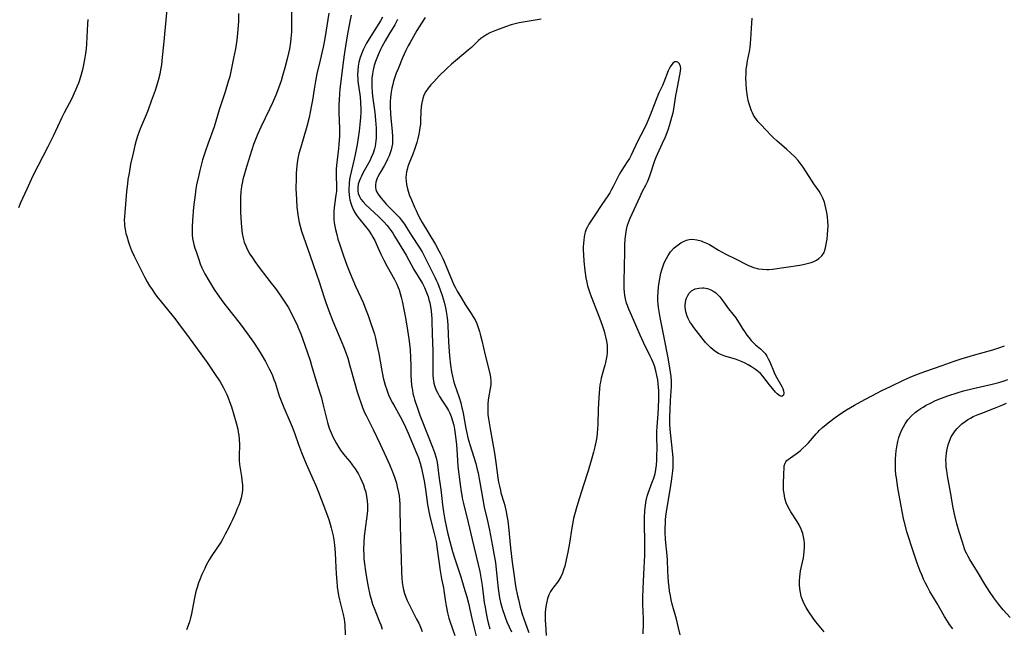
# Model space of a CAD drawing. Units: inches. Extents: x 2066951 to 2072425, y 164005 to 169403.
# Drawn here: x 2068085 to 2068272, y 164385 to 164501 of the extents above; entities that cross this region are included whole.
import ezdxf

# ---------------------------------------------------------------- set-up
doc = ezdxf.new("R2010")
doc.units = ezdxf.units.IN
doc.header["$MEASUREMENT"] = 0
doc.layers.add('c_07_T15S_R19E', color=35, linetype='Continuous')

msp = doc.modelspace()

# ---------------------------------------------------------------- linework, layer by layer
at = {"layer": 'c_07_T15S_R19E'}
for points in [[(2068137.07, 164503.64, 1004), (2068137.07, 164500.03, 1004), (2068137.02, 164498.4, 1004), (2068136.92, 164497.19, 1004), (2068136.83, 164496.47, 1004), (2068136.64, 164495.19, 1004), (2068136.48, 164494.36, 1004), (2068136.24, 164493.32, 1004), (2068135.79, 164491.58, 1004), (2068135.36, 164490.11, 1004), (2068135.06, 164489.17, 1004), (2068134.59, 164487.78, 1004), (2068134.07, 164486.43, 1004), (2068133.45, 164485, 1004), (2068132.89, 164483.77, 1004), (2068131.24, 164480.34, 1004), (2068130.61, 164478.96, 1004), (2068130.08, 164477.7, 1004), (2068129.84, 164477.08, 1004), (2068129.49, 164476.08, 1004), (2068128.54, 164473.05, 1004), (2068128.35, 164472.42, 1004), (2068127.99, 164471.09, 1004), (2068127.83, 164470.42, 1004), (2068127.7, 164469.75, 1004), (2068127.58, 164469.09, 1004), (2068127.46, 164468.12, 1004), (2068127.38, 164467.04, 1004), (2068127.34, 164465.68, 1004), (2068127.36, 164464.25, 1004), (2068127.47, 164462.18, 1004), (2068127.6, 164460.76, 1004), (2068127.68, 164460.19, 1004), (2068127.86, 164459.3, 1004), (2068128.09, 164458.54, 1004), (2068128.35, 164457.87, 1004), (2068128.65, 164457.22, 1004), (2068129.17, 164456.28, 1004), (2068129.62, 164455.57, 1004), (2068130.1, 164454.87, 1004), (2068130.93, 164453.75, 1004), (2068133.21, 164450.81, 1004), (2068133.99, 164449.78, 1004), (2068134.8, 164448.67, 1004), (2068135.55, 164447.57, 1004), (2068136.4, 164446.22, 1004), (2068136.85, 164445.42, 1004), (2068137.52, 164444.11, 1004), (2068138.05, 164442.98, 1004), (2068138.38, 164442.19, 1004), (2068138.8, 164441.15, 1004), (2068139.58, 164439.03, 1004), (2068140.56, 164436.13, 1004), (2068140.87, 164435.15, 1004), (2068141.75, 164432.21, 1004), (2068142.5, 164429.82, 1004), (2068142.71, 164429.06, 1004), (2068143, 164427.91, 1004), (2068143.48, 164425.86, 1004), (2068143.87, 164424.38, 1004), (2068144.22, 164423.26, 1004), (2068144.56, 164422.38, 1004), (2068144.94, 164421.53, 1004), (2068145.24, 164420.94, 1004), (2068145.56, 164420.35, 1004), (2068146, 164419.64, 1004), (2068146.36, 164419.12, 1004), (2068146.74, 164418.61, 1004), (2068147.25, 164417.97, 1004), (2068148.09, 164416.97, 1004), (2068148.59, 164416.33, 1004), (2068149.14, 164415.57, 1004), (2068149.46, 164415.07, 1004), (2068149.76, 164414.57, 1004), (2068150.09, 164413.95, 1004), (2068150.41, 164413.27, 1004), (2068150.69, 164412.56, 1004), (2068150.93, 164411.85, 1004), (2068151.13, 164411.13, 1004), (2068151.3, 164410.34, 1004), (2068151.42, 164409.51, 1004), (2068151.48, 164408.68, 1004), (2068151.48, 164408.22, 1004), (2068151.46, 164407.75, 1004), (2068151.4, 164407.02, 1004), (2068150.96, 164403.78, 1004), (2068150.84, 164402.82, 1004), (2068150.75, 164401.64, 1004), (2068150.71, 164400.26, 1004)], [(2068113.38, 164502.66, 1008), (2068112.74, 164495.97, 1008), (2068112.53, 164493.63, 1008), (2068112.37, 164492.19, 1008), (2068112.21, 164491.2, 1008), (2068112.04, 164490.38, 1008), (2068111.75, 164489.23, 1008), (2068111.41, 164488.11, 1008), (2068111.15, 164487.33, 1008), (2068110.43, 164485.27, 1008), (2068109.84, 164483.64, 1008), (2068109.47, 164482.69, 1008), (2068108.36, 164480.06, 1008), (2068108.15, 164479.52, 1008), (2068107.85, 164478.67, 1008), (2068107.58, 164477.81, 1008), (2068107.31, 164476.86, 1008), (2068106.97, 164475.41, 1008), (2068106.52, 164473.31, 1008), (2068106.21, 164471.66, 1008), (2068106, 164470.41, 1008), (2068105.9, 164469.61, 1008), (2068105.74, 164468.16, 1008), (2068105.39, 164464.16, 1008), (2068105.34, 164463.42, 1008), (2068105.32, 164462.67, 1008), (2068105.33, 164462.16, 1008), (2068105.38, 164461.65, 1008), (2068105.49, 164460.93, 1008), (2068105.64, 164460.22, 1008), (2068105.77, 164459.68, 1008), (2068106.1, 164458.58, 1008), (2068106.29, 164458.01, 1008), (2068106.68, 164456.99, 1008), (2068107.16, 164455.89, 1008), (2068108.11, 164453.98, 1008), (2068109.16, 164451.99, 1008), (2068109.68, 164451.04, 1008), (2068110.11, 164450.3, 1008), (2068110.58, 164449.56, 1008), (2068111.04, 164448.91, 1008), (2068111.52, 164448.27, 1008), (2068112.39, 164447.15, 1008), (2068114.89, 164444.08, 1008), (2068116.33, 164442.21, 1008), (2068117.15, 164441.11, 1008), (2068121.04, 164435.75, 1008), (2068122.46, 164433.66, 1008), (2068123.48, 164432.07, 1008), (2068124.15, 164430.91, 1008), (2068124.47, 164430.29, 1008), (2068124.78, 164429.66, 1008), (2068125.06, 164429.01, 1008), (2068125.37, 164428.18, 1008), (2068125.65, 164427.32, 1008), (2068126.54, 164424.3, 1008), (2068126.84, 164423.09, 1008), (2068126.95, 164422.54, 1008), (2068127.03, 164421.99, 1008), (2068127.12, 164421.14, 1008), (2068127.16, 164420.22, 1008), (2068127.12, 164417.94, 1008), (2068127.14, 164417.18, 1008), (2068127.2, 164416.42, 1008), (2068127.31, 164415.66, 1008), (2068127.55, 164414.12, 1008), (2068127.64, 164413.43, 1008), (2068127.72, 164412.52, 1008), (2068127.73, 164411.61, 1008), (2068127.68, 164411.05, 1008), (2068127.48, 164410.07, 1008), (2068127.22, 164409.21, 1008), (2068127.03, 164408.69, 1008), (2068126.83, 164408.16, 1008), (2068126.42, 164407.18, 1008), (2068125.86, 164405.92, 1008), (2068125.48, 164405.14, 1008), (2068125.13, 164404.43, 1008), (2068124.47, 164403.16, 1008), (2068123.99, 164402.3, 1008), (2068123.67, 164401.76, 1008), (2068122.88, 164400.53, 1008), (2068121.81, 164398.95, 1008), (2068121.42, 164398.3, 1008), (2068120.87, 164397.29, 1008), (2068120.58, 164396.71, 1008), (2068120.05, 164395.52, 1008), (2068119.6, 164394.43, 1008), (2068119.43, 164393.97, 1008), (2068119.12, 164393.05, 1008), (2068118.91, 164392.31, 1008), (2068118.63, 164391.09, 1008), (2068118, 164387.8, 1008), (2068117.88, 164387.3, 1008), (2068117.68, 164386.59, 1008), (2068117.44, 164385.9, 1008), (2068117.1, 164385.06, 1008)], [(2068127.01, 164501.88, 1006), (2068126.97, 164500.46, 1006), (2068126.87, 164498.87, 1006), (2068126.81, 164498.17, 1006), (2068126.66, 164496.84, 1006), (2068126.4, 164495.18, 1006), (2068126.07, 164493.46, 1006), (2068125.54, 164490.94, 1006), (2068125.32, 164489.99, 1006), (2068125.06, 164488.99, 1006), (2068124.49, 164487.06, 1006), (2068123.35, 164483.65, 1006), (2068122.34, 164480.43, 1006), (2068121.14, 164477.11, 1006), (2068120.72, 164475.86, 1006), (2068120.18, 164474.14, 1006), (2068119.82, 164472.87, 1006), (2068119.64, 164472.17, 1006), (2068119.37, 164471.01, 1006), (2068119.05, 164469.44, 1006), (2068118.92, 164468.65, 1006), (2068118.76, 164467.52, 1006), (2068118.48, 164465.16, 1006), (2068118.25, 164462.68, 1006), (2068118.18, 164461.46, 1006), (2068118.17, 164460.69, 1006), (2068118.2, 164459.97, 1006), (2068118.27, 164459.26, 1006), (2068118.38, 164458.67, 1006), (2068118.52, 164458.09, 1006), (2068118.71, 164457.42, 1006), (2068118.93, 164456.76, 1006), (2068119.45, 164455.25, 1006), (2068119.74, 164454.46, 1006), (2068120.06, 164453.69, 1006), (2068120.24, 164453.29, 1006), (2068120.62, 164452.54, 1006), (2068121.4, 164451.16, 1006), (2068122.39, 164449.59, 1006), (2068123.37, 164448.14, 1006), (2068124.01, 164447.25, 1006), (2068124.65, 164446.41, 1006), (2068127.28, 164443.06, 1006), (2068128.68, 164441.17, 1006), (2068129.82, 164439.57, 1006), (2068130.79, 164438.13, 1006), (2068131.31, 164437.32, 1006), (2068132.12, 164435.91, 1006), (2068132.82, 164434.56, 1006), (2068133.1, 164433.98, 1006), (2068133.42, 164433.25, 1006), (2068133.72, 164432.5, 1006), (2068133.93, 164431.92, 1006), (2068134.73, 164429.39, 1006), (2068135.07, 164428.46, 1006), (2068135.57, 164427.23, 1006), (2068136.82, 164424.4, 1006), (2068137.17, 164423.56, 1006), (2068137.68, 164422.2, 1006), (2068138.38, 164420.2, 1006), (2068138.97, 164418.65, 1006), (2068139.85, 164416.52, 1006), (2068141.1, 164413.68, 1006), (2068141.64, 164412.41, 1006), (2068142.15, 164411.14, 1006), (2068143.48, 164407.69, 1006), (2068144.11, 164405.95, 1006), (2068144.38, 164405.1, 1006), (2068144.58, 164404.37, 1006), (2068144.76, 164403.64, 1006), (2068144.93, 164402.86, 1006), (2068145.06, 164402.13, 1006), (2068145.2, 164401.11, 1006), (2068145.34, 164399.66, 1006), (2068145.41, 164398.2, 1006), (2068145.51, 164395.66, 1006), (2068145.62, 164394.19, 1006), (2068145.73, 164393.21, 1006), (2068145.84, 164392.4, 1006), (2068145.99, 164391.58, 1006), (2068146.15, 164390.77, 1006), (2068146.34, 164389.97, 1006), (2068146.86, 164387.96, 1006), (2068147.04, 164387.07, 1006), (2068147.11, 164386.55, 1006), (2068147.15, 164386.02, 1006), (2068147.26, 164384.13, 1006)], [(2068144.15, 164501.94, 1002), (2068143.57, 164498.34, 1002), (2068143.36, 164497.16, 1002), (2068143.04, 164495.52, 1002), (2068142.5, 164493.04, 1002), (2068141.87, 164490.45, 1002), (2068141.58, 164489.1, 1002), (2068141.33, 164487.59, 1002), (2068141.01, 164485.45, 1002), (2068140.87, 164484.55, 1002), (2068140.61, 164483.2, 1002), (2068140.38, 164482.16, 1002), (2068139.95, 164480.5, 1002), (2068138.8, 164476.59, 1002), (2068138.47, 164475.38, 1002), (2068138.32, 164474.75, 1002), (2068138.19, 164474.08, 1002), (2068138.04, 164473.01, 1002), (2068137.94, 164471.62, 1002), (2068137.91, 164470.64, 1002), (2068137.9, 164468.72, 1002), (2068137.97, 164466.67, 1002), (2068138.07, 164465.19, 1002), (2068138.23, 164463.78, 1002), (2068138.36, 164463, 1002), (2068138.51, 164462.26, 1002), (2068138.67, 164461.6, 1002), (2068138.96, 164460.61, 1002), (2068140.5, 164456.13, 1002), (2068141.81, 164452.5, 1002), (2068142.24, 164451.22, 1002), (2068143.25, 164448.09, 1002), (2068143.58, 164447.1, 1002), (2068144.08, 164445.73, 1002), (2068144.92, 164443.55, 1002), (2068146.63, 164439.52, 1002), (2068146.92, 164438.79, 1002), (2068147.41, 164437.44, 1002), (2068147.71, 164436.53, 1002), (2068148.13, 164435.13, 1002), (2068149.05, 164431.75, 1002), (2068149.5, 164430.18, 1002), (2068149.81, 164429.21, 1002), (2068150.24, 164427.98, 1002), (2068150.55, 164427.18, 1002), (2068150.93, 164426.28, 1002), (2068151.19, 164425.72, 1002), (2068152.55, 164423.04, 1002), (2068153.85, 164420.24, 1002), (2068155.03, 164417.81, 1002), (2068155.66, 164416.42, 1002), (2068156.22, 164415.04, 1002), (2068156.54, 164414.16, 1002), (2068156.95, 164412.84, 1002), (2068157.13, 164412.18, 1002), (2068157.36, 164411.1, 1002), (2068157.45, 164410.47, 1002), (2068157.54, 164409.67, 1002), (2068157.59, 164408.86, 1002), (2068157.63, 164407.34, 1002), (2068157.65, 164405.17, 1002), (2068157.76, 164402.14, 1002), (2068157.84, 164398.63, 1002), (2068157.92, 164395.84, 1002), (2068157.96, 164394.93, 1002), (2068158.04, 164394.03, 1002), (2068158.16, 164393.26, 1002), (2068158.3, 164392.63, 1002), (2068158.51, 164391.93, 1002), (2068158.76, 164391.23, 1002), (2068159.02, 164390.62, 1002), (2068159.57, 164389.46, 1002), (2068160.79, 164387.1, 1002), (2068161.18, 164386.3, 1002), (2068161.53, 164385.53, 1002), (2068161.85, 164384.75, 1002)], [(2068148.38, 164501.61, 1000), (2068148.13, 164500.4, 1000), (2068147.62, 164497.64, 1000), (2068147.36, 164496.12, 1000), (2068147.12, 164494.53, 1000), (2068146.86, 164492.65, 1000), (2068146.23, 164487.54, 1000), (2068146.14, 164486.67, 1000), (2068146.07, 164485.56, 1000), (2068146.04, 164484.59, 1000), (2068146.04, 164483.16, 1000), (2068146.14, 164480.07, 1000), (2068146.13, 164478.6, 1000), (2068146.11, 164477.87, 1000), (2068146.05, 164477.1, 1000), (2068145.97, 164476.33, 1000), (2068145.69, 164474.14, 1000), (2068145.58, 164473.07, 1000), (2068145.53, 164472.37, 1000), (2068145.5, 164471.25, 1000), (2068145.57, 164469.02, 1000), (2068145.56, 164468.21, 1000), (2068145.49, 164467.46, 1000), (2068145.22, 164465.63, 1000), (2068145.15, 164465.06, 1000), (2068145.1, 164464.43, 1000), (2068145.08, 164463.79, 1000), (2068145.11, 164462.84, 1000), (2068145.17, 164462.22, 1000), (2068145.26, 164461.59, 1000), (2068145.39, 164460.97, 1000), (2068145.62, 164460.03, 1000), (2068145.87, 164459.15, 1000), (2068146.15, 164458.25, 1000), (2068146.83, 164456.18, 1000), (2068147.52, 164454.22, 1000), (2068148.16, 164452.64, 1000), (2068148.68, 164451.4, 1000), (2068149.21, 164450.23, 1000), (2068150.21, 164448.07, 1000), (2068150.62, 164447.11, 1000), (2068151.1, 164445.9, 1000), (2068151.57, 164444.67, 1000), (2068152.12, 164443.11, 1000), (2068152.48, 164442.05, 1000), (2068152.77, 164441.1, 1000), (2068152.97, 164440.36, 1000), (2068153.27, 164439.11, 1000), (2068153.59, 164437.46, 1000), (2068154.1, 164434.54, 1000), (2068154.47, 164432.8, 1000), (2068154.83, 164431.47, 1000), (2068155.13, 164430.54, 1000), (2068155.47, 164429.63, 1000), (2068155.79, 164428.9, 1000), (2068156.19, 164428.11, 1000), (2068156.63, 164427.33, 1000), (2068157.68, 164425.53, 1000), (2068158.08, 164424.79, 1000), (2068158.69, 164423.5, 1000), (2068159.18, 164422.36, 1000), (2068160.82, 164418.44, 1000), (2068161.12, 164417.68, 1000), (2068161.47, 164416.65, 1000), (2068161.72, 164415.72, 1000), (2068161.93, 164414.77, 1000), (2068162.2, 164413.33, 1000), (2068162.47, 164411.65, 1000), (2068162.86, 164408.83, 1000), (2068163.09, 164407.5, 1000), (2068163.3, 164406.56, 1000), (2068164.15, 164403.31, 1000), (2068164.47, 164401.83, 1000), (2068164.71, 164400.35, 1000), (2068165.29, 164396.24, 1000), (2068165.54, 164394.74, 1000), (2068165.88, 164393.01, 1000), (2068165.96, 164392.49, 1000), (2068166.2, 164390.77, 1000), (2068166.38, 164389.6, 1000), (2068166.64, 164388.3, 1000), (2068166.91, 164387.29, 1000), (2068167.11, 164386.67, 1000), (2068168.07, 164384.01, 1000)], [(2068098.37, 164500.76, 1010), (2068098.31, 164499.96, 1010), (2068098.15, 164496.16, 1010), (2068098.07, 164495.18, 1010), (2068097.96, 164494.32, 1010), (2068097.85, 164493.57, 1010), (2068097.58, 164492.16, 1010), (2068097.36, 164491.2, 1010), (2068097.15, 164490.34, 1010), (2068096.83, 164489.27, 1010), (2068096.62, 164488.68, 1010), (2068096.39, 164488.1, 1010), (2068096.08, 164487.38, 1010), (2068095.76, 164486.68, 1010), (2068095.34, 164485.82, 1010), (2068093.89, 164483.05, 1010), (2068093.47, 164482.18, 1010), (2068091.81, 164478.65, 1010), (2068090.8, 164476.61, 1010), (2068087.99, 164471.11, 1010), (2068086.82, 164468.62, 1010), (2068085.62, 164465.98, 1010), (2068085.24, 164465.07, 1010)], [(2068154.32, 164501.2, 998), (2068153.94, 164500.52, 998), (2068151.78, 164497.1, 998), (2068151.31, 164496.31, 998), (2068150.96, 164495.67, 998), (2068150.65, 164495.02, 998), (2068150.38, 164494.39, 998), (2068150.09, 164493.55, 998), (2068149.85, 164492.71, 998), (2068149.71, 164491.93, 998), (2068149.62, 164491.11, 998), (2068149.6, 164490.28, 998), (2068149.63, 164489.45, 998), (2068149.66, 164489.09, 998), (2068150.06, 164486.12, 998), (2068150.15, 164485.05, 998), (2068150.19, 164483.68, 998), (2068150.19, 164483.17, 998), (2068150.14, 164482.16, 998), (2068150.02, 164480.83, 998), (2068149.87, 164479.58, 998), (2068149.49, 164477.06, 998), (2068149.16, 164475.19, 998), (2068148.96, 164474.26, 998), (2068148.42, 164472.17, 998), (2068148.18, 164471.08, 998), (2068148.07, 164470.46, 998), (2068147.99, 164469.83, 998), (2068147.96, 164469.42, 998), (2068147.93, 164468.8, 998), (2068147.93, 164468.18, 998), (2068147.98, 164467.56, 998), (2068148.06, 164466.94, 998), (2068148.14, 164466.55, 998), (2068148.29, 164465.95, 998), (2068148.49, 164465.37, 998), (2068148.68, 164464.92, 998), (2068148.89, 164464.48, 998), (2068149.27, 164463.83, 998), (2068149.71, 164463.21, 998), (2068150, 164462.84, 998), (2068150.86, 164461.83, 998), (2068151.36, 164461.21, 998), (2068151.65, 164460.83, 998), (2068152.23, 164459.96, 998), (2068152.51, 164459.49, 998), (2068152.84, 164458.89, 998), (2068153.25, 164458.01, 998), (2068153.99, 164456.28, 998), (2068154.56, 164455.11, 998), (2068155.2, 164453.93, 998), (2068156.59, 164451.46, 998), (2068156.98, 164450.71, 998), (2068157.32, 164449.95, 998), (2068157.49, 164449.49, 998), (2068157.7, 164448.82, 998), (2068157.89, 164448.13, 998), (2068158.12, 164447.14, 998), (2068158.33, 164446.13, 998), (2068158.69, 164444.18, 998), (2068159.07, 164441.86, 998), (2068159.31, 164440.24, 998), (2068159.44, 164439.25, 998), (2068159.55, 164438.16, 998), (2068159.66, 164436.63, 998), (2068159.71, 164435.2, 998), (2068159.72, 164433.38, 998), (2068159.77, 164432.17, 998), (2068159.89, 164431.02, 998), (2068159.98, 164430.47, 998), (2068160.1, 164429.86, 998), (2068160.24, 164429.25, 998), (2068160.39, 164428.7, 998), (2068160.56, 164428.15, 998), (2068160.87, 164427.26, 998), (2068161.43, 164425.78, 998), (2068163.01, 164421.79, 998), (2068163.82, 164419.68, 998), (2068164.17, 164418.7, 998), (2068164.48, 164417.68, 998), (2068164.61, 164417.09, 998), (2068164.73, 164416.43, 998), (2068165, 164414.2, 998), (2068165.4, 164411.66, 998), (2068165.54, 164410.52, 998), (2068165.71, 164408.76, 998), (2068165.89, 164407.44, 998), (2068166.16, 164405.9, 998), (2068166.67, 164403.5, 998), (2068167.08, 164401.78, 998), (2068167.32, 164400.85, 998), (2068167.59, 164399.92, 998), (2068167.97, 164398.7, 998), (2068169.19, 164395.08, 998), (2068169.78, 164393.15, 998), (2068170.3, 164391.34, 998), (2068170.61, 164390.12, 998), (2068171.26, 164387.19, 998), (2068171.69, 164385.4, 998), (2068172.16, 164383.57, 998)], [(2068157.16, 164500.74, 996), (2068156.63, 164499.76, 996), (2068155.51, 164497.94, 996), (2068154.8, 164496.71, 996), (2068154.19, 164495.57, 996), (2068153.93, 164495.06, 996), (2068153.49, 164494.09, 996), (2068153.22, 164493.44, 996), (2068152.98, 164492.79, 996), (2068152.73, 164492.02, 996), (2068152.54, 164491.24, 996), (2068152.4, 164490.44, 996), (2068152.31, 164489.64, 996), (2068152.27, 164488.73, 996), (2068152.29, 164487.91, 996), (2068152.35, 164487.08, 996), (2068152.43, 164486.26, 996), (2068152.84, 164483.14, 996), (2068152.99, 164481.7, 996), (2068153.06, 164480.9, 996), (2068153.1, 164480.17, 996), (2068153.13, 164479.18, 996), (2068153.12, 164478.32, 996), (2068153.08, 164477.77, 996), (2068153.01, 164477.24, 996), (2068152.92, 164476.75, 996), (2068152.79, 164476.26, 996), (2068152.52, 164475.42, 996), (2068152.18, 164474.6, 996), (2068151.95, 164474.12, 996), (2068151.65, 164473.56, 996), (2068150.65, 164471.77, 996), (2068150.3, 164471.09, 996), (2068150.12, 164470.68, 996), (2068149.93, 164470.23, 996), (2068149.73, 164469.55, 996), (2068149.62, 164468.88, 996), (2068149.63, 164468.31, 996), (2068149.73, 164467.76, 996), (2068149.92, 164467.23, 996), (2068150.2, 164466.73, 996), (2068150.62, 164466.19, 996), (2068151.16, 164465.62, 996), (2068153.57, 164463.43, 996), (2068154.07, 164462.93, 996), (2068154.57, 164462.42, 996), (2068155.2, 164461.7, 996), (2068155.76, 164460.98, 996), (2068156.28, 164460.23, 996), (2068156.61, 164459.71, 996), (2068158.78, 164456.07, 996), (2068160.28, 164453.36, 996), (2068161.88, 164450.69, 996), (2068162.26, 164449.97, 996), (2068162.54, 164449.35, 996), (2068162.8, 164448.71, 996), (2068162.97, 164448.22, 996), (2068163.14, 164447.65, 996), (2068163.29, 164447.07, 996), (2068163.43, 164446.37, 996), (2068163.55, 164445.54, 996), (2068163.63, 164444.7, 996), (2068163.66, 164444.17, 996), (2068163.69, 164443.56, 996), (2068163.71, 164441.18, 996), (2068163.85, 164437.81, 996), (2068163.87, 164436.31, 996), (2068163.85, 164433.95, 996), (2068163.88, 164433.2, 996), (2068163.97, 164432.29, 996), (2068164.07, 164431.84, 996), (2068164.19, 164431.38, 996), (2068164.46, 164430.65, 996), (2068164.8, 164429.94, 996), (2068165.14, 164429.31, 996), (2068165.58, 164428.59, 996), (2068166.44, 164427.26, 996), (2068166.82, 164426.63, 996), (2068167.08, 164426.12, 996), (2068167.34, 164425.49, 996), (2068167.62, 164424.68, 996), (2068167.84, 164423.84, 996), (2068167.99, 164423.09, 996), (2068168.13, 164422.2, 996), (2068168.2, 164421.62, 996), (2068168.33, 164420.17, 996), (2068168.53, 164417.19, 996), (2068168.64, 164416.04, 996), (2068169.03, 164412.62, 996), (2068169.24, 164411.21, 996), (2068169.34, 164410.61, 996), (2068169.45, 164410.02, 996), (2068169.68, 164408.98, 996), (2068170.56, 164405.39, 996), (2068171.31, 164402.18, 996), (2068172.47, 164397.45, 996), (2068172.76, 164396.13, 996), (2068172.99, 164394.97, 996), (2068173.23, 164393.45, 996), (2068173.63, 164390.21, 996), (2068173.77, 164389.33, 996), (2068173.91, 164388.51, 996), (2068174.17, 164387.21, 996), (2068174.37, 164386.37, 996), (2068174.66, 164385.22, 996)], [(2068162.42, 164501.13, 994), (2068161.74, 164500.1, 994), (2068160.86, 164498.67, 994), (2068159.56, 164496.41, 994), (2068159.2, 164495.75, 994), (2068158.75, 164494.88, 994), (2068158.13, 164493.53, 994), (2068157.26, 164491.44, 994), (2068156.94, 164490.6, 994), (2068156.67, 164489.86, 994), (2068156.43, 164489.1, 994), (2068156.26, 164488.47, 994), (2068156.09, 164487.72, 994), (2068155.96, 164486.96, 994), (2068155.84, 164486.05, 994), (2068155.79, 164485.17, 994), (2068155.79, 164484.28, 994), (2068155.85, 164482.85, 994), (2068155.97, 164481.46, 994), (2068156.17, 164479.62, 994), (2068156.24, 164478.52, 994), (2068156.24, 164477.86, 994), (2068156.19, 164477.21, 994), (2068156.09, 164476.62, 994), (2068155.95, 164476.04, 994), (2068155.77, 164475.46, 994), (2068155.55, 164474.89, 994), (2068155.28, 164474.29, 994), (2068155, 164473.73, 994), (2068154.61, 164473.04, 994), (2068153.79, 164471.66, 994), (2068153.42, 164470.95, 994), (2068153.31, 164470.67, 994), (2068153.08, 164469.95, 994), (2068153, 164469.42, 994), (2068152.99, 164468.91, 994), (2068153.05, 164468.55, 994), (2068153.19, 164468.17, 994), (2068153.5, 164467.63, 994), (2068153.83, 164467.2, 994), (2068155.04, 164465.77, 994), (2068155.59, 164465.18, 994), (2068156.98, 164463.81, 994), (2068157.45, 164463.31, 994), (2068157.89, 164462.78, 994), (2068158.5, 164461.96, 994), (2068158.9, 164461.33, 994), (2068159.83, 164459.8, 994), (2068161.27, 164457.61, 994), (2068161.82, 164456.7, 994), (2068162.18, 164456.07, 994), (2068162.49, 164455.46, 994), (2068163.54, 164453.33, 994), (2068164.33, 164451.79, 994), (2068164.58, 164451.25, 994), (2068164.83, 164450.7, 994), (2068165.29, 164449.53, 994), (2068165.64, 164448.45, 994), (2068165.83, 164447.81, 994), (2068166, 164447.17, 994), (2068166.26, 164446.09, 994), (2068166.41, 164445.39, 994), (2068166.54, 164444.68, 994), (2068166.61, 164444.13, 994), (2068166.66, 164443.69, 994), (2068166.73, 164442.77, 994), (2068166.87, 164439.59, 994), (2068167.04, 164437.01, 994), (2068167.22, 164435.22, 994), (2068167.41, 164433.97, 994), (2068167.58, 164433.15, 994), (2068167.81, 164432.27, 994), (2068168.01, 164431.61, 994), (2068168.84, 164429.11, 994), (2068169.15, 164428.1, 994), (2068169.32, 164427.45, 994), (2068169.63, 164426.11, 994), (2068170.14, 164423.2, 994), (2068170.37, 164422.1, 994), (2068170.52, 164421.46, 994), (2068170.87, 164420.2, 994), (2068172, 164416.6, 994), (2068172.31, 164415.45, 994), (2068172.46, 164414.82, 994), (2068172.69, 164413.66, 994), (2068173.08, 164411.19, 994), (2068173.34, 164409.78, 994), (2068173.64, 164408.31, 994), (2068174.17, 164405.98, 994), (2068174.6, 164403.96, 994), (2068175.19, 164400.94, 994), (2068175.53, 164399.14, 994), (2068175.73, 164397.85, 994), (2068175.9, 164396.49, 994), (2068176.26, 164392.87, 994), (2068176.38, 164392.01, 994), (2068176.52, 164391.15, 994), (2068176.71, 164390.25, 994), (2068176.94, 164389.38, 994), (2068177.15, 164388.69, 994), (2068177.38, 164388.01, 994), (2068177.65, 164387.28, 994), (2068177.93, 164386.6, 994), (2068178.78, 164384.67, 994)], [(2068184.4, 164500.86, 992), (2068181.03, 164500.28, 992), (2068180.27, 164500.13, 992), (2068179.49, 164499.94, 992), (2068178.76, 164499.74, 992), (2068177.67, 164499.4, 992), (2068175.92, 164498.77, 992), (2068175.3, 164498.52, 992), (2068174.7, 164498.25, 992), (2068174.12, 164497.95, 992), (2068173.52, 164497.56, 992), (2068172.99, 164497.15, 992), (2068172.55, 164496.76, 992), (2068171.21, 164495.49, 992), (2068170.59, 164494.94, 992), (2068168.52, 164493.23, 992), (2068167.43, 164492.31, 992), (2068166.47, 164491.44, 992), (2068165.09, 164490.07, 992), (2068164.05, 164488.98, 992), (2068163.51, 164488.38, 992), (2068163, 164487.75, 992), (2068162.55, 164487.1, 992), (2068162.19, 164486.41, 992), (2068161.95, 164485.77, 992), (2068161.76, 164484.96, 992), (2068161.67, 164484.25, 992), (2068161.61, 164483.35, 992), (2068161.54, 164481.6, 992), (2068161.5, 164480.91, 992), (2068161.43, 164480.25, 992), (2068161.36, 164479.79, 992), (2068161.22, 164479.01, 992), (2068161.05, 164478.23, 992), (2068160.84, 164477.43, 992), (2068160.42, 164476.13, 992), (2068160.09, 164475.26, 992), (2068159.32, 164473.38, 992), (2068159.13, 164472.87, 992), (2068158.98, 164472.35, 992), (2068158.87, 164471.88, 992), (2068158.8, 164471.4, 992), (2068158.76, 164470.74, 992), (2068158.79, 164470.13, 992), (2068158.88, 164469.51, 992), (2068159.07, 164468.65, 992), (2068159.21, 164468.2, 992), (2068159.47, 164467.41, 992), (2068159.79, 164466.59, 992), (2068160.38, 164465.21, 992), (2068160.69, 164464.53, 992), (2068161.1, 164463.7, 992), (2068161.53, 164462.87, 992), (2068161.87, 164462.26, 992), (2068164.35, 164458.11, 992), (2068165.02, 164456.92, 992), (2068165.25, 164456.48, 992), (2068165.75, 164455.47, 992), (2068166, 164454.9, 992), (2068167.52, 164451.2, 992), (2068167.86, 164450.46, 992), (2068168.09, 164449.99, 992), (2068168.48, 164449.29, 992), (2068169.29, 164447.93, 992), (2068170.02, 164446.76, 992), (2068171.17, 164445, 992), (2068171.54, 164444.41, 992), (2068171.88, 164443.8, 992), (2068172.2, 164443.11, 992), (2068172.48, 164442.37, 992), (2068172.73, 164441.61, 992), (2068172.88, 164441.09, 992), (2068173.17, 164439.93, 992), (2068173.81, 164437.13, 992), (2068174.63, 164433.88, 992), (2068174.81, 164432.97, 992), (2068174.88, 164432.17, 992), (2068174.85, 164431.5, 992), (2068174.76, 164430.82, 992), (2068174.44, 164429.02, 992), (2068174.38, 164428.57, 992), (2068174.31, 164427.9, 992), (2068174.28, 164427.21, 992), (2068174.3, 164426.2, 992), (2068174.32, 164425.85, 992), (2068174.42, 164425.06, 992), (2068174.74, 164423.14, 992), (2068175.57, 164418.52, 992), (2068175.84, 164416.78, 992), (2068176.22, 164413.87, 992), (2068176.35, 164413.06, 992), (2068176.5, 164412.26, 992), (2068176.68, 164411.46, 992), (2068176.8, 164411.02, 992), (2068177.33, 164409.24, 992), (2068177.5, 164408.65, 992), (2068177.78, 164407.44, 992), (2068177.97, 164406.35, 992), (2068178.07, 164405.74, 992), (2068178.21, 164404.61, 992), (2068178.6, 164400.62, 992), (2068178.92, 164397.87, 992), (2068179.28, 164395.23, 992), (2068179.5, 164393.86, 992), (2068179.64, 164393.02, 992), (2068179.94, 164391.53, 992), (2068180.1, 164390.79, 992), (2068180.46, 164389.35, 992), (2068180.91, 164387.84, 992), (2068181.09, 164387.3, 992), (2068181.78, 164385.4, 992), (2068182.06, 164384.55, 992)], [(2068210.79, 164384.09, 992), (2068210.5, 164385.44, 992), (2068210.08, 164387.09, 992), (2068209.29, 164389.93, 992), (2068209.1, 164390.73, 992), (2068208.94, 164391.56, 992), (2068208.8, 164392.4, 992), (2068208.69, 164393.18, 992), (2068208.6, 164394.08, 992), (2068208.51, 164395.19, 992), (2068208.46, 164396.15, 992), (2068208.37, 164398.32, 992), (2068208.32, 164399.13, 992), (2068208.04, 164402.19, 992), (2068207.98, 164403.57, 992), (2068207.97, 164404.47, 992), (2068207.99, 164405.16, 992), (2068208.04, 164405.89, 992), (2068208.1, 164406.63, 992), (2068208.19, 164407.4, 992), (2068208.37, 164408.63, 992), (2068208.89, 164411.61, 992), (2068209.16, 164413.26, 992), (2068209.29, 164414.19, 992), (2068209.41, 164415.22, 992), (2068209.47, 164415.9, 992), (2068209.5, 164416.59, 992), (2068209.5, 164417.15, 992), (2068209.48, 164417.64, 992), (2068209.43, 164418.33, 992), (2068208.96, 164422.45, 992), (2068208.9, 164423.19, 992), (2068208.87, 164423.96, 992), (2068208.86, 164425.45, 992), (2068208.89, 164426.78, 992), (2068208.97, 164428.54, 992), (2068209.14, 164431.16, 992), (2068209.15, 164432.16, 992), (2068209.07, 164433.1, 992), (2068208.97, 164433.88, 992), (2068208.51, 164436.62, 992), (2068207.78, 164440.47, 992), (2068206.99, 164444.25, 992), (2068206.79, 164445.43, 992), (2068206.69, 164446.15, 992), (2068206.62, 164446.88, 992), (2068206.59, 164447.39, 992), (2068206.57, 164448.16, 992), (2068206.6, 164449.12, 992), (2068206.68, 164450.09, 992), (2068206.86, 164451.31, 992), (2068206.99, 164451.99, 992), (2068207.14, 164452.65, 992), (2068207.32, 164453.28, 992), (2068207.5, 164453.86, 992), (2068207.71, 164454.42, 992), (2068207.9, 164454.89, 992), (2068208.19, 164455.47, 992), (2068208.51, 164456.03, 992), (2068208.99, 164456.72, 992), (2068209.61, 164457.39, 992), (2068210, 164457.74, 992), (2068210.4, 164458.06, 992), (2068210.91, 164458.4, 992), (2068211.43, 164458.69, 992), (2068212, 164458.91, 992), (2068212.49, 164459.03, 992), (2068213.12, 164459.09, 992), (2068213.94, 164459.01, 992), (2068214.77, 164458.79, 992), (2068215.18, 164458.64, 992), (2068215.83, 164458.36, 992), (2068216.35, 164458.09, 992), (2068216.86, 164457.8, 992), (2068218.08, 164457.04, 992), (2068218.78, 164456.63, 992), (2068219.5, 164456.25, 992), (2068221.29, 164455.37, 992), (2068223.63, 164454.17, 992), (2068224.73, 164453.73, 992), (2068225.64, 164453.51, 992), (2068226.44, 164453.41, 992), (2068227.26, 164453.38, 992), (2068227.65, 164453.39, 992), (2068228.3, 164453.44, 992), (2068233.52, 164454.21, 992), (2068234.12, 164454.31, 992), (2068235.15, 164454.55, 992), (2068235.67, 164454.7, 992), (2068236.17, 164454.89, 992), (2068236.68, 164455.15, 992), (2068237.14, 164455.45, 992), (2068237.69, 164455.96, 992), (2068238.1, 164456.57, 992), (2068238.22, 164456.84, 992), (2068238.41, 164457.47, 992), (2068238.54, 164458.15, 992), (2068238.68, 164459.15, 992), (2068238.77, 164460.01, 992), (2068238.84, 164460.83, 992), (2068238.87, 164461.66, 992), (2068238.85, 164462.47, 992), (2068238.76, 164463.34, 992), (2068238.63, 164464.19, 992), (2068238.46, 164464.98, 992), (2068238.17, 164466.12, 992), (2068237.9, 164466.89, 992), (2068237.53, 164467.66, 992), (2068237.19, 164468.19, 992), (2068236.17, 164469.62, 992), (2068235.7, 164470.32, 992), (2068234.16, 164472.75, 992), (2068233.79, 164473.27, 992), (2068233.21, 164474.01, 992), (2068232.62, 164474.65, 992), (2068231.74, 164475.49, 992), (2068231.05, 164476.11, 992), (2068229.12, 164477.77, 992), (2068228.59, 164478.27, 992), (2068228.15, 164478.73, 992), (2068227.08, 164479.88, 992), (2068226.19, 164480.8, 992), (2068225.63, 164481.39, 992), (2068225.29, 164481.79, 992), (2068224.98, 164482.22, 992), (2068224.73, 164482.63, 992), (2068224.5, 164483.06, 992), (2068224.34, 164483.43, 992), (2068224.19, 164483.82, 992), (2068223.94, 164484.6, 992), (2068223.74, 164485.4, 992), (2068223.6, 164486.17, 992), (2068223.41, 164487.59, 992), (2068223.32, 164488.6, 992), (2068223.28, 164489.75, 992), (2068223.3, 164490.4, 992), (2068223.36, 164491.36, 992), (2068223.44, 164492, 992), (2068223.61, 164492.96, 992), (2068223.97, 164494.71, 992), (2068224.08, 164495.45, 992), (2068224.18, 164496.25, 992), (2068224.24, 164497.05, 992), (2068224.38, 164500.06, 992), (2068224.44, 164500.99, 992)], [(2068203.76, 164384.28, 990), (2068203.82, 164386.28, 990), (2068203.82, 164387.13, 990), (2068203.73, 164389.93, 990), (2068203.72, 164391.19, 990), (2068203.76, 164392.92, 990), (2068204, 164396.87, 990), (2068204.08, 164399.17, 990), (2068204.11, 164401.28, 990), (2068204.11, 164402.17, 990), (2068204.04, 164404.64, 990), (2068204.05, 164406.33, 990), (2068204.12, 164407.64, 990), (2068204.24, 164408.72, 990), (2068204.37, 164409.58, 990), (2068204.56, 164410.42, 990), (2068204.71, 164410.95, 990), (2068204.96, 164411.66, 990), (2068205.52, 164413.07, 990), (2068205.79, 164413.79, 990), (2068205.93, 164414.25, 990), (2068206.03, 164414.63, 990), (2068206.19, 164415.44, 990), (2068206.29, 164416.26, 990), (2068206.36, 164417.22, 990), (2068206.4, 164418.27, 990), (2068206.41, 164419.2, 990), (2068206.37, 164421.81, 990), (2068206.38, 164422.65, 990), (2068206.42, 164423.54, 990), (2068206.62, 164425.98, 990), (2068206.7, 164427.22, 990), (2068206.75, 164428.78, 990), (2068206.76, 164429.63, 990), (2068206.74, 164430.35, 990), (2068206.7, 164431.06, 990), (2068206.63, 164431.76, 990), (2068206.55, 164432.45, 990), (2068206.4, 164433.3, 990), (2068206.21, 164434.15, 990), (2068205.93, 164435.08, 990), (2068205.69, 164435.71, 990), (2068205.42, 164436.33, 990), (2068205.14, 164436.94, 990), (2068203.87, 164439.52, 990), (2068203.22, 164440.91, 990), (2068201.37, 164445.14, 990), (2068201.07, 164445.83, 990), (2068200.79, 164446.53, 990), (2068200.63, 164447.01, 990), (2068200.42, 164447.8, 990), (2068200.31, 164448.44, 990), (2068200.23, 164449.1, 990), (2068200.18, 164449.76, 990), (2068200.16, 164450.65, 990), (2068200.17, 164451.48, 990), (2068200.25, 164453.47, 990), (2068200.28, 164457.15, 990), (2068200.31, 164458.05, 990), (2068200.37, 164459.11, 990), (2068200.48, 164460.09, 990), (2068200.62, 164460.94, 990), (2068200.82, 164461.78, 990), (2068200.98, 164462.29, 990), (2068201.31, 164463.1, 990), (2068203.22, 164467.23, 990), (2068203.62, 164468.07, 990), (2068204.29, 164469.38, 990), (2068204.58, 164470, 990), (2068204.85, 164470.64, 990), (2068205.1, 164471.3, 990), (2068206.01, 164474.06, 990), (2068206.24, 164474.67, 990), (2068206.48, 164475.23, 990), (2068207.46, 164477.31, 990), (2068208.01, 164478.55, 990), (2068208.51, 164479.84, 990), (2068208.85, 164480.87, 990), (2068209.06, 164481.57, 990), (2068209.25, 164482.27, 990), (2068209.45, 164483.08, 990), (2068209.59, 164483.77, 990), (2068209.99, 164486.35, 990), (2068210.15, 164487.24, 990), (2068210.69, 164489.93, 990), (2068210.81, 164490.56, 990), (2068210.88, 164491.07, 990), (2068210.9, 164491.49, 990), (2068210.87, 164491.87, 990), (2068210.69, 164492.34, 990), (2068210.39, 164492.65, 990), (2068210.1, 164492.76, 990), (2068209.78, 164492.73, 990), (2068209.49, 164492.55, 990), (2068209.2, 164492.25, 990), (2068208.92, 164491.81, 990), (2068208.73, 164491.43, 990), (2068208.55, 164491.01, 990), (2068207.72, 164488.88, 990), (2068207.45, 164488.27, 990), (2068206.78, 164486.85, 990), (2068206.39, 164485.94, 990), (2068205.11, 164482.63, 990), (2068204.79, 164481.85, 990), (2068204.46, 164481.11, 990), (2068203.84, 164479.81, 990), (2068202.84, 164477.87, 990), (2068201.9, 164475.87, 990), (2068201.51, 164475.07, 990), (2068201.16, 164474.44, 990), (2068200.77, 164473.78, 990), (2068199.62, 164472.04, 990), (2068199.29, 164471.5, 990), (2068198.76, 164470.51, 990), (2068198.08, 164469.12, 990), (2068197.73, 164468.41, 990), (2068197.43, 164467.88, 990), (2068197.08, 164467.33, 990), (2068195.96, 164465.68, 990), (2068194.64, 164463.66, 990), (2068193.48, 164461.95, 990), (2068193.22, 164461.48, 990), (2068192.99, 164460.99, 990), (2068192.8, 164460.47, 990), (2068192.66, 164459.93, 990), (2068192.57, 164459.47, 990), (2068192.5, 164459.01, 990), (2068192.43, 164458.27, 990), (2068192.41, 164457.69, 990), (2068192.41, 164457.1, 990), (2068192.44, 164456.16, 990), (2068192.53, 164454.95, 990), (2068192.72, 164453.2, 990), (2068192.92, 164451.8, 990), (2068193.07, 164450.98, 990), (2068193.23, 164450.29, 990), (2068193.39, 164449.72, 990), (2068193.57, 164449.16, 990), (2068193.89, 164448.27, 990), (2068194.92, 164445.67, 990), (2068195.5, 164444.18, 990), (2068196.01, 164442.79, 990), (2068196.37, 164441.69, 990), (2068196.53, 164441.11, 990), (2068196.66, 164440.58, 990), (2068196.82, 164439.78, 990), (2068196.93, 164438.98, 990), (2068196.97, 164438.35, 990), (2068196.97, 164437.98, 990), (2068196.95, 164437.49, 990), (2068196.9, 164437, 990), (2068196.79, 164436.36, 990), (2068196.66, 164435.73, 990), (2068196.53, 164435.23, 990), (2068196.01, 164433.44, 990), (2068195.83, 164432.74, 990), (2068195.67, 164432.04, 990), (2068195.58, 164431.48, 990), (2068195.49, 164430.73, 990), (2068195.38, 164429.13, 990), (2068195.27, 164426.89, 990), (2068195.17, 164424.03, 990), (2068195.12, 164423.19, 990), (2068195.05, 164422.37, 990), (2068194.96, 164421.64, 990), (2068194.85, 164420.92, 990), (2068194.63, 164419.77, 990), (2068194.37, 164418.76, 990), (2068193.92, 164417.16, 990), (2068193.32, 164415.23, 990), (2068192.43, 164412.51, 990), (2068191.67, 164410.1, 990), (2068191.18, 164408.45, 990), (2068190.74, 164406.84, 990), (2068190.57, 164406.14, 990), (2068190.35, 164405.09, 990), (2068190.23, 164404.41, 990), (2068189.78, 164401.51, 990), (2068189.47, 164399.76, 990), (2068189.19, 164398.35, 990), (2068188.89, 164397.11, 990), (2068188.69, 164396.42, 990), (2068188.47, 164395.81, 990), (2068188.15, 164395.13, 990), (2068187.78, 164394.48, 990), (2068187.5, 164394.09, 990), (2068186.8, 164393.18, 990), (2068186.47, 164392.72, 990), (2068186.21, 164392.3, 990), (2068185.9, 164391.66, 990), (2068185.65, 164390.98, 990), (2068185.44, 164390.12, 990), (2068185.27, 164389.04, 990), (2068185.21, 164388.35, 990), (2068185.19, 164387.65, 990), (2068185.19, 164386.83, 990), (2068185.22, 164386.1, 990), (2068185.37, 164383.97, 990)], [(2068238.14, 164384.66, 994), (2068236.58, 164386.6, 994), (2068236.05, 164387.29, 994), (2068235.24, 164388.45, 994), (2068234.71, 164389.31, 994), (2068234.4, 164389.87, 994), (2068234.12, 164390.45, 994), (2068234.01, 164390.71, 994), (2068233.78, 164391.4, 994), (2068233.61, 164392.12, 994), (2068233.49, 164392.84, 994), (2068233.44, 164393.62, 994), (2068233.44, 164394.37, 994), (2068233.49, 164395.12, 994), (2068233.65, 164396.21, 994), (2068234.18, 164398.72, 994), (2068234.26, 164399.21, 994), (2068234.36, 164399.91, 994), (2068234.41, 164400.71, 994), (2068234.41, 164401.39, 994), (2068234.35, 164402.07, 994), (2068234.24, 164402.69, 994), (2068234.07, 164403.31, 994), (2068233.75, 164404.16, 994), (2068233.38, 164404.94, 994), (2068232.99, 164405.62, 994), (2068231.79, 164407.45, 994), (2068231.47, 164407.99, 994), (2068231.2, 164408.54, 994), (2068230.94, 164409.16, 994), (2068230.68, 164410.01, 994), (2068230.51, 164410.87, 994), (2068230.43, 164411.56, 994), (2068230.41, 164412.13, 994), (2068230.42, 164412.7, 994), (2068230.5, 164414.63, 994), (2068230.52, 164415.76, 994), (2068230.56, 164416.15, 994), (2068230.71, 164416.66, 994), (2068230.87, 164416.91, 994), (2068231.07, 164417.14, 994), (2068231.34, 164417.38, 994), (2068231.73, 164417.68, 994), (2068233.04, 164418.59, 994), (2068233.58, 164419.01, 994), (2068234.1, 164419.47, 994), (2068234.63, 164419.98, 994), (2068235.14, 164420.51, 994), (2068236.6, 164422.21, 994), (2068236.98, 164422.62, 994), (2068237.18, 164422.83, 994), (2068237.81, 164423.43, 994), (2068238.49, 164424, 994), (2068238.9, 164424.32, 994), (2068240.25, 164425.31, 994), (2068241.3, 164426.05, 994), (2068242.38, 164426.74, 994), (2068243.88, 164427.64, 994), (2068245.82, 164428.73, 994), (2068247.17, 164429.44, 994), (2068249.09, 164430.41, 994), (2068250.72, 164431.2, 994), (2068253.33, 164432.44, 994), (2068254.46, 164432.95, 994), (2068255.85, 164433.51, 994), (2068257.42, 164434.1, 994), (2068260.5, 164435.16, 994), (2068262.62, 164435.93, 994), (2068264.13, 164436.45, 994), (2068265.18, 164436.78, 994), (2068266.44, 164437.15, 994), (2068270.13, 164438.16, 994), (2068271.29, 164438.52, 994), (2068272.33, 164438.88, 994)], [(2068262.55, 164385.25, 996), (2068261.94, 164386.06, 996), (2068261.51, 164386.69, 996), (2068260.95, 164387.59, 996), (2068259.57, 164390.04, 996), (2068258.21, 164392.33, 996), (2068257.73, 164393.19, 996), (2068257.32, 164394, 996), (2068257, 164394.69, 996), (2068256.7, 164395.38, 996), (2068256.38, 164396.19, 996), (2068255.81, 164397.72, 996), (2068254.59, 164401.29, 996), (2068254.26, 164402.3, 996), (2068253.84, 164403.66, 996), (2068253.42, 164405.22, 996), (2068253.27, 164405.85, 996), (2068252.94, 164407.51, 996), (2068252.12, 164412, 996), (2068251.96, 164412.94, 996), (2068251.83, 164413.88, 996), (2068251.76, 164414.48, 996), (2068251.7, 164415.31, 996), (2068251.67, 164416.15, 996), (2068251.68, 164417.47, 996), (2068251.72, 164418.24, 996), (2068251.8, 164419, 996), (2068251.9, 164419.76, 996), (2068252.1, 164420.79, 996), (2068252.3, 164421.52, 996), (2068252.54, 164422.23, 996), (2068252.87, 164423, 996), (2068253.17, 164423.57, 996), (2068253.5, 164424.11, 996), (2068254.03, 164424.84, 996), (2068254.71, 164425.62, 996), (2068255.41, 164426.26, 996), (2068255.92, 164426.65, 996), (2068256.45, 164427.01, 996), (2068256.91, 164427.3, 996), (2068257.39, 164427.57, 996), (2068258.41, 164428.09, 996), (2068259.16, 164428.44, 996), (2068259.92, 164428.77, 996), (2068260.89, 164429.15, 996), (2068261.79, 164429.48, 996), (2068263.35, 164429.99, 996), (2068264.6, 164430.35, 996), (2068266.39, 164430.81, 996), (2068270.01, 164431.63, 996), (2068271.3, 164431.96, 996), (2068272.27, 164432.26, 996), (2068273, 164432.53, 996)], [(2068273.44, 164387.36, 998), (2068272.1, 164388.87, 998), (2068271.28, 164389.86, 998), (2068270.91, 164390.34, 998), (2068270.35, 164391.1, 998), (2068269.5, 164392.33, 998), (2068268.63, 164393.71, 998), (2068267.25, 164396.03, 998), (2068265.78, 164398.41, 998), (2068265.47, 164398.93, 998), (2068265.19, 164399.47, 998), (2068264.98, 164399.93, 998), (2068264.79, 164400.4, 998), (2068264.36, 164401.67, 998), (2068263.76, 164403.63, 998), (2068263.33, 164405.17, 998), (2068262.94, 164406.71, 998), (2068262.6, 164408.21, 998), (2068262.09, 164411.16, 998), (2068261.53, 164414.24, 998), (2068261.39, 164415.24, 998), (2068261.31, 164415.92, 998), (2068261.27, 164416.59, 998), (2068261.25, 164417.24, 998), (2068261.28, 164417.85, 998), (2068261.35, 164418.58, 998), (2068261.47, 164419.3, 998), (2068261.67, 164420.11, 998), (2068261.9, 164420.81, 998), (2068262.26, 164421.64, 998), (2068262.6, 164422.24, 998), (2068262.98, 164422.8, 998), (2068263.34, 164423.23, 998), (2068263.66, 164423.57, 998), (2068264.25, 164424.09, 998), (2068264.88, 164424.56, 998), (2068265.33, 164424.86, 998), (2068265.87, 164425.18, 998), (2068266.43, 164425.47, 998), (2068267.37, 164425.9, 998), (2068268.04, 164426.16, 998), (2068270.44, 164427.06, 998), (2068271.72, 164427.58, 998), (2068272.75, 164428.03, 998)], [(2068150.71, 164400.26, 1004), (2068150.75, 164399.18, 1004), (2068150.79, 164398.52, 1004), (2068150.89, 164397.54, 1004), (2068151.08, 164396.16, 1004), (2068151.27, 164395, 1004), (2068151.61, 164393.19, 1004), (2068151.94, 164391.68, 1004), (2068152.16, 164390.84, 1004), (2068152.43, 164389.95, 1004), (2068152.71, 164389.16, 1004), (2068153.77, 164386.58, 1004), (2068154, 164385.99, 1004), (2068154.27, 164385.19, 1004)]]:
    msp.add_polyline3d(points, dxfattribs=at)
msp.add_polyline3d([(2068212, 164447.93, 994), (2068212.23, 164448.42, 994), (2068212.52, 164448.86, 994), (2068212.97, 164449.3, 994), (2068213.66, 164449.68, 994), (2068214.33, 164449.84, 994), (2068215.03, 164449.89, 994), (2068215.32, 164449.87, 994), (2068215.99, 164449.75, 994), (2068216.63, 164449.53, 994), (2068217.22, 164449.2, 994), (2068217.55, 164448.96, 994), (2068217.96, 164448.58, 994), (2068218.33, 164448.16, 994), (2068218.69, 164447.7, 994), (2068219.98, 164445.91, 994), (2068220.82, 164444.89, 994), (2068221.35, 164444.21, 994), (2068221.58, 164443.9, 994), (2068222.03, 164443.2, 994), (2068222.6, 164442.27, 994), (2068223.15, 164441.4, 994), (2068223.47, 164440.92, 994), (2068223.81, 164440.47, 994), (2068224.27, 164439.94, 994), (2068224.75, 164439.45, 994), (2068225.12, 164439.11, 994), (2068226.06, 164438.32, 994), (2068226.5, 164437.91, 994), (2068226.92, 164437.44, 994), (2068227.24, 164436.97, 994), (2068227.53, 164436.42, 994), (2068227.79, 164435.84, 994), (2068228.62, 164433.84, 994), (2068228.9, 164433.25, 994), (2068230.09, 164431.2, 994), (2068230.27, 164430.78, 994), (2068230.4, 164430.37, 994), (2068230.46, 164429.99, 994), (2068230.39, 164429.56, 994), (2068230.07, 164429.31, 994), (2068229.7, 164429.42, 994), (2068229.46, 164429.58, 994), (2068229.22, 164429.8, 994), (2068228.92, 164430.12, 994), (2068227.78, 164431.5, 994), (2068226.52, 164433.14, 994), (2068226.06, 164433.64, 994), (2068225.6, 164434.05, 994), (2068225.09, 164434.43, 994), (2068224.35, 164434.92, 994), (2068223.69, 164435.31, 994), (2068223.14, 164435.61, 994), (2068222.57, 164435.88, 994), (2068221.95, 164436.13, 994), (2068221.32, 164436.34, 994), (2068219.29, 164436.93, 994), (2068218.65, 164437.17, 994), (2068218.11, 164437.43, 994), (2068217.6, 164437.74, 994), (2068217.05, 164438.13, 994), (2068216.54, 164438.58, 994), (2068216.1, 164439.01, 994), (2068215.64, 164439.52, 994), (2068215.2, 164440.07, 994), (2068213.38, 164442.4, 994), (2068213.01, 164442.92, 994), (2068212.67, 164443.46, 994), (2068212.34, 164444.09, 994), (2068212.16, 164444.51, 994), (2068211.91, 164445.33, 994), (2068211.82, 164445.78, 994), (2068211.77, 164446.22, 994), (2068211.76, 164446.68, 994), (2068211.79, 164447.13, 994), (2068211.87, 164447.54, 994)], close=True, dxfattribs=at)

doc.saveas('drawing.dxf')
